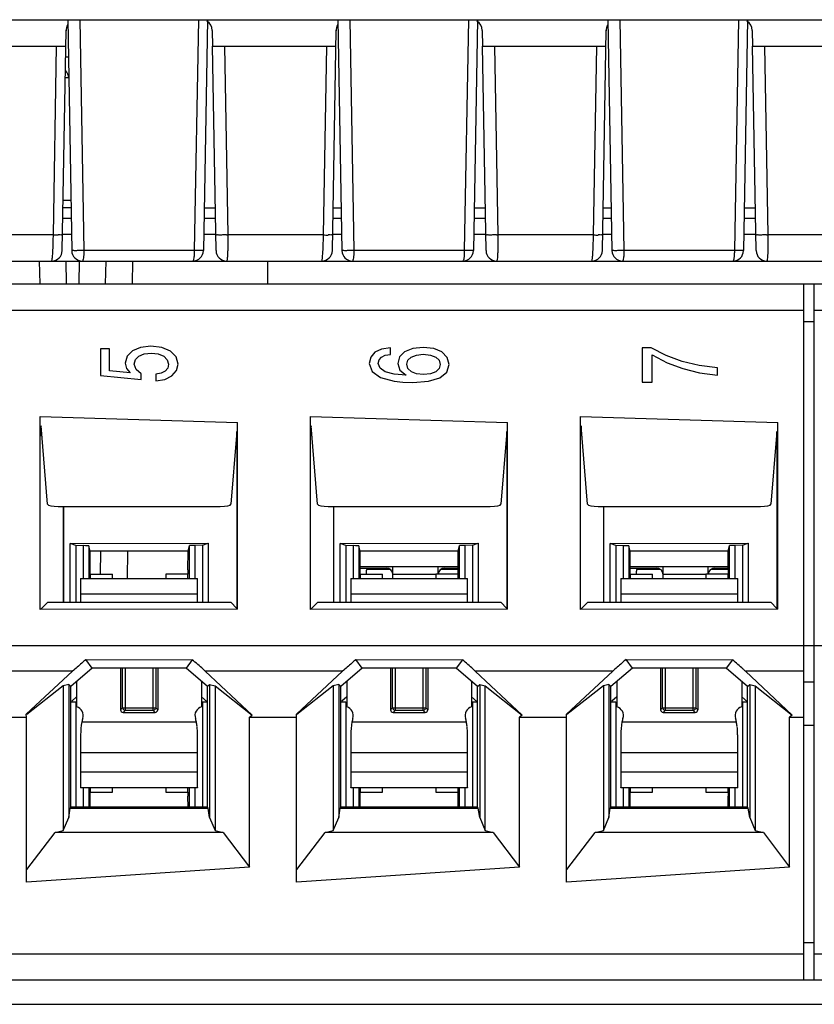
# Model space of a CAD drawing. Units: millimetres. Extents: x 0 to 420, y 0 to 297.
# Drawn here: x 89 to 101, y 91 to 106 of the extents above; entities that cross this region are included whole.
import ezdxf

# ---------------------------------------------------------------- set-up
doc = ezdxf.new("R2010")
doc.units = ezdxf.units.MM
doc.header["$LTSCALE"] = 23.1
doc.layers.get('0').update_dxf_attribs({"linetype": 'CONTINUOUS'})
doc.layers.add('ECAD_CN_PN-274615', color=7, linetype='CONTINUOUS')

msp = doc.modelspace()

# ---------------------------------------------------------------- linework, layer by layer
at = {"color": 7, "linetype": 'Continuous'}
for p, q in [((69.656, 106.149), (140.949, 106.149)), ((90.003, 106.149), (90.064, 102.674)), ((92.106, 106.149), (92.046, 102.674)), ((94.067, 106.149), (94.128, 102.674)), ((96.17, 106.149), (96.11, 102.674)), ((98.131, 106.149), (98.192, 102.674)), ((100.234, 106.149), (100.174, 102.674)), ((89.921, 102.674), (89.979, 105.992)), ((92.178, 105.987), (92.18, 105.749)), ((93.986, 102.674), (94.043, 105.992)), ((96.242, 105.987), (96.244, 105.749)), ((98.05, 102.674), (98.107, 105.992)), ((100.306, 105.987), (100.308, 105.749)), ((88.117, 105.749), (89.975, 105.749)), ((92.235, 102.674), (92.181, 105.749)), ((92.181, 105.749), (94.039, 105.749)), ((96.299, 102.674), (96.245, 105.749)), ((96.245, 105.749), (98.103, 105.749)), ((100.363, 102.674), (100.309, 105.749)), ((100.309, 105.749), (102.167, 105.749)), ((90.053, 103.317), (89.933, 103.317)), ((92.057, 103.317), (92.224, 103.317)), ((93.997, 103.317), (94.117, 103.317)), ((96.121, 103.317), (96.288, 103.317)), ((98.061, 103.317), (98.181, 103.317)), ((100.185, 103.317), (100.352, 103.317)), ((90.06, 102.917), (89.926, 102.917)), ((92.231, 102.917), (92.05, 102.917)), ((94.124, 102.917), (93.989, 102.917)), ((96.295, 102.917), (96.114, 102.917)), ((98.188, 102.917), (98.053, 102.917)), ((100.359, 102.917), (100.178, 102.917)), ((68.129, 102.517), (141.16, 102.517)), ((89.576, 102.513), (89.582, 102.173)), ((90.574, 102.173), (90.58, 102.517)), ((89.937, 98.823), (89.937, 97.383)), ((89.944, 97.383), (89.944, 98.823)), ((94.001, 98.823), (94.001, 97.383)), ((94.008, 97.383), (94.008, 98.823)), ((98.065, 98.823), (98.065, 97.383)), ((98.072, 97.383), (98.072, 98.823)), ((90.04, 98.264), (92.116, 98.269)), ((90.04, 97.383), (90.04, 98.264)), ((90.123, 98.234), (90.04, 98.264)), ((92.032, 98.239), (92.116, 98.269)), ((92.116, 98.269), (92.116, 97.383)), ((94.104, 98.264), (96.18, 98.269)), ((94.104, 97.383), (94.104, 98.264)), ((94.187, 98.234), (94.104, 98.264)), ((96.096, 98.239), (96.18, 98.269)), ((96.18, 98.269), (96.18, 97.383)), ((98.168, 98.264), (100.244, 98.269)), ((98.168, 97.383), (98.168, 98.264)), ((98.251, 98.234), (98.168, 98.264)), ((100.16, 98.239), (100.244, 98.269)), ((100.244, 98.269), (100.244, 97.383)), ((90.123, 98.234), (90.123, 97.383)), ((90.239, 98.233), (90.123, 98.234)), ((90.319, 98.231), (90.319, 97.741)), ((90.34, 98.148), (90.319, 98.231)), ((90.342, 97.868), (90.34, 98.148)), ((91.814, 98.148), (90.34, 98.148)), ((90.498, 97.802), (90.504, 98.151)), ((91.813, 97.868), (91.814, 98.148)), ((91.814, 98.148), (91.836, 98.235)), ((91.836, 97.741), (91.836, 98.235)), ((92.032, 98.239), (91.916, 98.237)), ((92.032, 98.239), (92.032, 97.383)), ((94.187, 98.234), (94.187, 97.383)), ((94.303, 98.233), (94.187, 98.234)), ((94.383, 98.231), (94.383, 97.741)), ((94.404, 98.148), (94.383, 98.231)), ((94.406, 97.868), (94.404, 98.148)), ((95.878, 98.148), (94.404, 98.148)), ((95.877, 97.868), (95.878, 98.148)), ((95.878, 98.148), (95.9, 98.235)), ((95.9, 97.741), (95.9, 98.235)), ((96.096, 98.239), (95.98, 98.237)), ((96.096, 98.239), (96.096, 97.383)), ((98.251, 98.234), (98.251, 97.383)), ((98.367, 98.233), (98.251, 98.234)), ((98.447, 98.231), (98.447, 97.741)), ((98.468, 98.148), (98.447, 98.231)), ((98.47, 97.868), (98.468, 98.148)), ((99.942, 98.148), (98.468, 98.148)), ((99.941, 97.868), (99.942, 98.148)), ((99.942, 98.148), (99.964, 98.235)), ((99.964, 97.741), (99.964, 98.235)), ((100.16, 98.239), (100.044, 98.237)), ((100.16, 98.239), (100.16, 97.383)), ((90.342, 97.805), (90.342, 97.741)), ((90.342, 97.805), (90.678, 97.805)), ((90.678, 97.741), (90.678, 97.805)), ((91.478, 97.805), (91.478, 97.741)), ((91.813, 97.805), (91.478, 97.805)), ((91.813, 97.741), (91.813, 97.805)), ((94.406, 97.805), (94.406, 97.741)), ((94.406, 97.805), (94.742, 97.805)), ((94.742, 97.741), (94.742, 97.805)), ((95.542, 97.805), (95.542, 97.741)), ((95.877, 97.805), (95.542, 97.805)), ((95.877, 97.741), (95.877, 97.805)), ((98.47, 97.805), (98.47, 97.741)), ((98.47, 97.805), (98.806, 97.805)), ((98.806, 97.741), (98.806, 97.805)), ((99.606, 97.805), (99.606, 97.741)), ((99.941, 97.805), (99.606, 97.805)), ((99.941, 97.741), (99.941, 97.805)), ((90.198, 97.737), (90.198, 97.383)), ((90.203, 97.741), (91.952, 97.741)), ((91.958, 97.383), (91.958, 97.737)), ((94.262, 97.737), (94.262, 97.383)), ((94.267, 97.741), (96.016, 97.741)), ((96.022, 97.383), (96.022, 97.737)), ((98.326, 97.737), (98.326, 97.383)), ((98.331, 97.741), (100.08, 97.741)), ((100.086, 97.383), (100.086, 97.737)), ((90.798, 96.391), (90.798, 95.763)), ((91.358, 96.391), (91.358, 95.763)), ((94.862, 96.391), (94.862, 95.763)), ((95.422, 96.391), (95.422, 95.763)), ((98.926, 96.391), (98.926, 95.763)), ((99.486, 96.391), (99.486, 95.763)), ((90.138, 96.19), (90.138, 95.808)), ((92.018, 96.192), (92.018, 95.808)), ((94.202, 96.19), (94.202, 95.808)), ((96.082, 96.192), (96.082, 95.808)), ((98.266, 96.19), (98.266, 95.808)), ((100.146, 96.192), (100.146, 95.808)), ((90.052, 95.885), (90.123, 95.885)), ((90.138, 95.959), (90.063, 95.894)), ((90.123, 95.885), (90.123, 94.298)), ((92.103, 95.885), (92.018, 95.959)), ((92.032, 95.885), (92.032, 94.298)), ((92.032, 95.885), (92.103, 95.885)), ((94.116, 95.885), (94.187, 95.885)), ((94.202, 95.959), (94.127, 95.894)), ((94.187, 95.885), (94.187, 94.298)), ((96.167, 95.885), (96.082, 95.959)), ((96.096, 95.885), (96.096, 94.298)), ((96.096, 95.885), (96.167, 95.885)), ((98.18, 95.885), (98.251, 95.885)), ((98.266, 95.959), (98.191, 95.894)), ((98.251, 95.885), (98.251, 94.298)), ((100.231, 95.885), (100.146, 95.959)), ((100.16, 95.885), (100.231, 95.885)), ((100.16, 95.885), (100.16, 94.298)), ((90.836, 95.725), (91.319, 95.725)), ((94.9, 95.725), (95.383, 95.725)), ((98.964, 95.725), (99.447, 95.725)), ((90.198, 95.385), (90.198, 94.593)), ((91.958, 94.593), (91.958, 95.385)), ((94.262, 95.385), (94.262, 94.593)), ((96.022, 94.593), (96.022, 95.385)), ((98.326, 95.385), (98.326, 94.593)), ((100.086, 94.593), (100.086, 95.385)), ((91.952, 94.589), (90.203, 94.589)), ((90.319, 94.589), (90.319, 94.298)), ((90.342, 94.589), (90.342, 94.525)), ((90.678, 94.525), (90.678, 94.589)), ((91.478, 94.589), (91.478, 94.525)), ((91.813, 94.525), (91.813, 94.589)), ((91.836, 94.298), (91.836, 94.589)), ((96.016, 94.589), (94.267, 94.589)), ((94.383, 94.589), (94.383, 94.298)), ((94.406, 94.589), (94.406, 94.525)), ((94.742, 94.525), (94.742, 94.589)), ((95.542, 94.589), (95.542, 94.525)), ((95.877, 94.525), (95.877, 94.589)), ((95.9, 94.298), (95.9, 94.589)), ((100.08, 94.589), (98.331, 94.589)), ((98.447, 94.589), (98.447, 94.298)), ((98.47, 94.589), (98.47, 94.525)), ((98.806, 94.525), (98.806, 94.589)), ((99.606, 94.589), (99.606, 94.525)), ((99.941, 94.525), (99.941, 94.589)), ((99.964, 94.298), (99.964, 94.589)), ((90.341, 94.298), (90.342, 94.462)), ((90.342, 94.525), (90.678, 94.525)), ((91.478, 94.525), (91.813, 94.525)), ((91.814, 94.298), (91.813, 94.462)), ((94.405, 94.298), (94.406, 94.462)), ((94.406, 94.525), (94.742, 94.525)), ((95.542, 94.525), (95.877, 94.525)), ((95.878, 94.298), (95.877, 94.462)), ((98.469, 94.298), (98.47, 94.462)), ((98.47, 94.525), (98.806, 94.525)), ((99.606, 94.525), (99.941, 94.525)), ((99.942, 94.298), (99.941, 94.462)), ((63.771, 91.331), (142.758, 91.331))]:
    msp.add_line(p, q, dxfattribs=at)
at = {"color": 9, "linetype": 'Continuous'}
for p, q in [((90.186, 106.149), (90.246, 102.674)), ((91.969, 106.149), (91.908, 102.674)), ((94.25, 106.149), (94.31, 102.674)), ((96.033, 106.149), (95.972, 102.674)), ((98.314, 106.149), (98.374, 102.674)), ((100.097, 106.149), (100.036, 102.674)), ((89.788, 102.91), (89.837, 105.749)), ((92.363, 105.749), (92.413, 102.91)), ((93.852, 102.91), (93.901, 105.749)), ((96.427, 105.749), (96.477, 102.91)), ((97.916, 102.91), (97.966, 105.749)), ((100.491, 105.749), (100.541, 102.91)), ((89.93, 103.16), (90.056, 103.16)), ((92.054, 103.16), (92.226, 103.16)), ((93.994, 103.16), (94.12, 103.16)), ((96.118, 103.16), (96.29, 103.16)), ((98.058, 103.16), (98.184, 103.16)), ((100.182, 103.16), (100.354, 103.16)), ((89.788, 102.91), (88.349, 102.91)), ((93.852, 102.91), (92.413, 102.91)), ((97.916, 102.91), (96.477, 102.91)), ((101.98, 102.91), (100.541, 102.91)), ((91.908, 102.674), (90.246, 102.674)), ((95.972, 102.674), (94.31, 102.674)), ((100.036, 102.674), (98.374, 102.674)), ((89.976, 102.52), (89.982, 102.173)), ((90.174, 102.173), (90.18, 102.518)), ((90.98, 102.517), (90.974, 102.173)), ((101.08, 101.773), (68.399, 101.773)), ((133.592, 101.773), (101.239, 101.773)), ((101.08, 101.609), (101.239, 101.609)), ((90.239, 97.737), (90.239, 98.233)), ((90.904, 98.148), (90.897, 97.741)), ((91.916, 98.237), (91.916, 97.737)), ((94.303, 97.737), (94.303, 98.233)), ((95.98, 98.237), (95.98, 97.737)), ((98.367, 97.737), (98.367, 98.233)), ((100.044, 98.237), (100.044, 97.737)), ((94.858, 97.874), (94.498, 97.874)), ((95.877, 97.874), (95.617, 97.874)), ((98.922, 97.874), (98.562, 97.874)), ((99.941, 97.874), (99.681, 97.874)), ((91.958, 97.502), (90.198, 97.502)), ((96.022, 97.502), (94.262, 97.502)), ((100.086, 97.502), (98.326, 97.502)), ((68.399, 96.731), (142.207, 96.731)), ((90.077, 96.344), (88.009, 96.344)), ((90.828, 95.794), (90.828, 96.391)), ((90.867, 96.391), (90.867, 95.755)), ((91.288, 95.755), (91.288, 96.391)), ((91.327, 96.391), (91.327, 95.794)), ((94.141, 96.344), (92.073, 96.344)), ((94.892, 95.794), (94.892, 96.391)), ((94.931, 96.391), (94.931, 95.755)), ((95.352, 95.755), (95.352, 96.391)), ((95.391, 96.391), (95.391, 95.794)), ((98.205, 96.344), (96.137, 96.344)), ((98.956, 95.794), (98.956, 96.391)), ((98.995, 96.391), (98.995, 95.755)), ((99.416, 95.755), (99.416, 96.391)), ((99.455, 96.391), (99.455, 95.794)), ((101.08, 96.344), (100.201, 96.344)), ((101.08, 96.186), (101.239, 96.186)), ((90.798, 95.763), (90.828, 95.794)), ((90.828, 95.794), (91.327, 95.794)), ((90.867, 95.755), (90.836, 95.725)), ((91.288, 95.755), (90.867, 95.755)), ((91.319, 95.725), (91.288, 95.755)), ((91.358, 95.763), (91.327, 95.794)), ((94.862, 95.763), (94.892, 95.794)), ((94.892, 95.794), (95.391, 95.794)), ((94.931, 95.755), (94.9, 95.725)), ((95.352, 95.755), (94.931, 95.755)), ((95.383, 95.725), (95.352, 95.755)), ((95.422, 95.763), (95.391, 95.794)), ((98.926, 95.763), (98.956, 95.794)), ((98.956, 95.794), (99.455, 95.794)), ((98.995, 95.755), (98.964, 95.725)), ((99.416, 95.755), (98.995, 95.755)), ((99.447, 95.725), (99.416, 95.755)), ((99.486, 95.763), (99.455, 95.794)), ((90.216, 95.581), (91.94, 95.581)), ((94.28, 95.581), (96.004, 95.581)), ((98.344, 95.581), (100.068, 95.581)), ((91.958, 95.117), (90.198, 95.117)), ((96.022, 95.117), (94.262, 95.117)), ((100.086, 95.117), (98.326, 95.117)), ((90.198, 94.828), (91.958, 94.828)), ((94.262, 94.828), (96.022, 94.828)), ((98.326, 94.828), (100.086, 94.828)), ((90.239, 94.298), (90.239, 94.593)), ((91.916, 94.593), (91.916, 94.298)), ((94.303, 94.298), (94.303, 94.593)), ((95.98, 94.593), (95.98, 94.298)), ((98.367, 94.298), (98.367, 94.593)), ((100.044, 94.593), (100.044, 94.298)), ((101.239, 92.257), (101.08, 92.257)), ((68.399, 92.093), (101.08, 92.093)), ((101.239, 92.093), (133.592, 92.093))]:
    msp.add_line(p, q, dxfattribs=at)
at = {"color": 6, "linetype": 'Continuous'}
for p, q in [((68.559, 102.173), (142.047, 102.173)), ((101.08, 91.693), (101.08, 102.173)), ((101.239, 91.693), (101.239, 102.173)), ((91.097, 101.218), (90.977, 101.166)), ((91.254, 101.236), (91.097, 101.218)), ((91.421, 101.217), (91.254, 101.236)), ((91.551, 101.161), (91.421, 101.217)), ((94.862, 101.212), (94.727, 101.191)), ((94.862, 101.112), (94.862, 101.212)), ((95.353, 101.218), (95.195, 101.2)), ((95.512, 101.2), (95.353, 101.218)), ((98.647, 101.211), (98.647, 100.694)), ((98.785, 101.211), (98.647, 101.211)), ((99.009, 101.095), (98.785, 101.211)), ((90.496, 101.195), (90.496, 100.794)), ((90.633, 101.195), (90.496, 101.195)), ((90.633, 100.865), (90.633, 101.195)), ((90.898, 101.086), (90.87, 100.98)), ((90.977, 101.166), (90.898, 101.086)), ((91.022, 101.033), (91.074, 101.086)), ((91.074, 101.086), (91.155, 101.119)), ((91.155, 101.119), (91.262, 101.131)), ((91.262, 101.131), (91.367, 101.118)), ((91.367, 101.118), (91.449, 101.084)), ((91.449, 101.084), (91.501, 101.031)), ((91.633, 101.077), (91.551, 101.161)), ((91.663, 100.967), (91.633, 101.077)), ((94.564, 101.071), (94.542, 100.975)), ((94.627, 101.143), (94.564, 101.071)), ((94.727, 101.191), (94.627, 101.143)), ((94.69, 101.03), (94.726, 101.072)), ((94.726, 101.072), (94.782, 101.099)), ((94.782, 101.099), (94.862, 101.112)), ((94.998, 101.074), (94.969, 100.977)), ((95.074, 101.151), (94.998, 101.074)), ((95.195, 101.2), (95.074, 101.151)), ((95.124, 101.025), (95.173, 101.072)), ((95.173, 101.072), (95.251, 101.102)), ((95.251, 101.102), (95.355, 101.113)), ((95.355, 101.113), (95.462, 101.101)), ((95.462, 101.101), (95.542, 101.071)), ((95.635, 101.148), (95.512, 101.2)), ((95.542, 101.071), (95.593, 101.023)), ((95.714, 101.066), (95.635, 101.148)), ((95.742, 100.962), (95.714, 101.066)), ((98.799, 100.694), (98.799, 101.107)), ((98.799, 101.107), (99.022, 100.987)), ((99.248, 101.007), (99.009, 101.095)), ((90.87, 100.98), (90.89, 100.899)), ((91.004, 100.964), (91.022, 101.033)), ((91.032, 100.884), (91.004, 100.964)), ((91.501, 101.031), (91.519, 100.963)), ((91.519, 100.963), (91.508, 100.905)), ((91.638, 100.869), (91.663, 100.967)), ((94.542, 100.975), (94.585, 100.855)), ((94.677, 100.976), (94.69, 101.03)), ((94.704, 100.902), (94.677, 100.976)), ((94.969, 100.977), (95.003, 100.874)), ((95.106, 100.965), (95.124, 101.025)), ((95.124, 100.898), (95.106, 100.965)), ((95.593, 101.023), (95.61, 100.962)), ((95.61, 100.962), (95.593, 100.897)), ((95.707, 100.845), (95.742, 100.962)), ((99.022, 100.987), (99.259, 100.897)), ((99.506, 100.944), (99.248, 101.007)), ((99.78, 100.908), (99.506, 100.944)), ((90.496, 100.794), (91.11, 100.734)), ((90.945, 100.835), (90.633, 100.865)), ((90.89, 100.899), (90.945, 100.835)), ((91.11, 100.821), (91.032, 100.884)), ((91.11, 100.734), (91.11, 100.821)), ((91.409, 100.828), (91.327, 100.812)), ((91.327, 100.812), (91.327, 100.712)), ((91.469, 100.861), (91.409, 100.828)), ((91.466, 100.736), (91.571, 100.79)), ((91.508, 100.905), (91.469, 100.861)), ((91.571, 100.79), (91.638, 100.869)), ((94.585, 100.855), (94.711, 100.766)), ((94.782, 100.849), (94.704, 100.902)), ((94.711, 100.766), (94.914, 100.709)), ((94.914, 100.815), (94.782, 100.849)), ((95.098, 100.798), (94.914, 100.815)), ((95.003, 100.874), (95.098, 100.798)), ((95.175, 100.848), (95.124, 100.898)), ((95.253, 100.818), (95.175, 100.848)), ((95.356, 100.807), (95.253, 100.818)), ((95.462, 100.818), (95.356, 100.807)), ((95.432, 100.707), (95.602, 100.76)), ((95.542, 100.848), (95.462, 100.818)), ((95.593, 100.897), (95.542, 100.848)), ((95.602, 100.76), (95.707, 100.845)), ((99.259, 100.897), (99.511, 100.833)), ((99.511, 100.833), (99.78, 100.797)), ((99.78, 100.797), (99.78, 100.908)), ((91.327, 100.712), (91.466, 100.736)), ((94.914, 100.709), (95.046, 100.694)), ((95.046, 100.694), (95.195, 100.69)), ((95.195, 100.69), (95.432, 100.707)), ((98.647, 100.694), (98.799, 100.694)), ((89.591, 97.272), (89.591, 100.177)), ((89.591, 100.177), (92.56, 100.088)), ((93.655, 97.272), (93.655, 100.177)), ((93.655, 100.177), (96.624, 100.088)), ((97.719, 97.272), (97.719, 100.177)), ((97.719, 100.177), (100.688, 100.088)), ((89.699, 98.857), (89.602, 100.039)), ((89.602, 100.039), (89.602, 100.039)), ((92.56, 97.279), (92.56, 100.088)), ((93.763, 98.857), (93.666, 100.039)), ((93.666, 100.039), (93.666, 100.039)), ((96.624, 97.279), (96.624, 100.088)), ((97.73, 100.039), (97.73, 100.039)), ((97.827, 98.857), (97.73, 100.039)), ((100.688, 97.279), (100.688, 100.088)), ((92.543, 99.89), (92.459, 98.857)), ((92.548, 99.889), (92.548, 97.29)), ((96.607, 99.89), (96.523, 98.857)), ((96.612, 99.889), (96.612, 97.29)), ((100.671, 99.89), (100.587, 98.857)), ((100.676, 99.889), (100.676, 97.29)), ((89.859, 98.823), (92.299, 98.823)), ((93.923, 98.823), (96.363, 98.823)), ((97.987, 98.823), (100.427, 98.823)), ((89.599, 97.28), (89.702, 97.383)), ((89.702, 97.383), (92.456, 97.383)), ((92.548, 97.29), (92.456, 97.383)), ((93.663, 97.28), (93.766, 97.383)), ((93.766, 97.383), (96.52, 97.383)), ((96.612, 97.29), (96.52, 97.383)), ((97.727, 97.28), (97.83, 97.383)), ((97.83, 97.383), (100.584, 97.383)), ((100.676, 97.29), (100.584, 97.383)), ((92.56, 97.279), (89.591, 97.272)), ((96.624, 97.279), (93.655, 97.272)), ((100.688, 97.279), (97.719, 97.272)), ((90.373, 96.391), (90.277, 96.52)), ((90.277, 96.52), (91.878, 96.516)), ((91.878, 96.516), (91.784, 96.391)), ((94.437, 96.391), (94.341, 96.52)), ((94.341, 96.52), (95.942, 96.516)), ((95.942, 96.516), (95.848, 96.391)), ((98.405, 96.52), (100.006, 96.516)), ((98.501, 96.391), (98.405, 96.52)), ((100.006, 96.516), (99.912, 96.391)), ((89.38, 95.695), (90.077, 96.344)), ((90.373, 96.391), (90.051, 96.116)), ((91.784, 96.391), (90.373, 96.391)), ((92.107, 96.116), (91.784, 96.391)), ((92.778, 95.683), (92.073, 96.344)), ((93.444, 95.695), (94.141, 96.344)), ((94.437, 96.391), (94.115, 96.116)), ((95.848, 96.391), (94.437, 96.391)), ((96.171, 96.116), (95.848, 96.391)), ((96.842, 95.683), (96.137, 96.344)), ((97.508, 95.695), (98.205, 96.344)), ((98.501, 96.391), (98.179, 96.116)), ((99.912, 96.391), (98.501, 96.391)), ((100.235, 96.116), (99.912, 96.391)), ((100.201, 96.344), (100.906, 95.683)), ((89.936, 96.124), (89.389, 95.691)), ((90.019, 96.143), (89.936, 96.124)), ((89.936, 96.124), (89.936, 93.949)), ((90.019, 96.143), (90.019, 94.141)), ((90.051, 96.116), (90.019, 96.143)), ((90.051, 94.298), (90.051, 96.116)), ((92.107, 96.116), (92.139, 96.143)), ((92.107, 94.298), (92.107, 96.116)), ((92.139, 96.143), (92.139, 94.141)), ((92.139, 96.143), (92.221, 96.124)), ((92.221, 96.124), (92.221, 93.949)), ((92.221, 96.124), (92.778, 95.683)), ((94, 96.124), (93.453, 95.691)), ((94.083, 96.143), (94, 96.124)), ((94, 96.124), (94, 93.949)), ((94.083, 96.143), (94.083, 94.141)), ((94.115, 96.116), (94.083, 96.143)), ((94.115, 94.298), (94.115, 96.116)), ((96.171, 96.116), (96.203, 96.143)), ((96.171, 94.298), (96.171, 96.116)), ((96.203, 96.143), (96.203, 94.141)), ((96.203, 96.143), (96.285, 96.124)), ((96.285, 93.949), (96.285, 96.124)), ((96.285, 96.124), (96.842, 95.683)), ((98.064, 96.124), (97.517, 95.691)), ((98.147, 96.143), (98.064, 96.124)), ((98.064, 96.124), (98.064, 93.949)), ((98.147, 96.143), (98.147, 94.141)), ((98.179, 96.116), (98.147, 96.143)), ((98.179, 94.298), (98.179, 96.116)), ((100.235, 96.116), (100.267, 96.143)), ((100.235, 94.298), (100.235, 96.116)), ((100.267, 96.143), (100.267, 94.141)), ((100.267, 96.143), (100.349, 96.124)), ((100.349, 96.124), (100.349, 93.949)), ((100.349, 96.124), (100.906, 95.683)), ((88.675, 95.653), (89.382, 95.653)), ((89.382, 95.653), (89.38, 95.695)), ((89.382, 93.17), (89.382, 95.653)), ((92.739, 95.653), (92.778, 95.683)), ((92.739, 93.397), (92.739, 95.653)), ((92.739, 95.653), (93.446, 95.653)), ((93.446, 95.653), (93.444, 95.695)), ((93.446, 93.17), (93.446, 95.653)), ((96.842, 95.683), (96.803, 95.653)), ((96.803, 95.653), (97.51, 95.653)), ((96.803, 93.397), (96.803, 95.653)), ((97.51, 95.653), (97.508, 95.695)), ((97.51, 93.17), (97.51, 95.653)), ((100.906, 95.683), (100.867, 95.653)), ((100.867, 95.653), (101.08, 95.653)), ((100.867, 93.397), (100.867, 95.653)), ((101.239, 95.526), (101.08, 95.526)), ((90.019, 94.141), (90.041, 94.285)), ((90.051, 94.298), (90.041, 94.285)), ((90.041, 94.285), (92.117, 94.285)), ((92.107, 94.298), (90.051, 94.298)), ((92.117, 94.285), (92.107, 94.298)), ((92.139, 94.141), (92.117, 94.285)), ((94.083, 94.141), (94.105, 94.285)), ((94.115, 94.298), (94.105, 94.285)), ((94.105, 94.285), (96.181, 94.285)), ((96.171, 94.298), (94.115, 94.298)), ((96.181, 94.285), (96.171, 94.298)), ((96.203, 94.141), (96.181, 94.285)), ((98.147, 94.141), (98.169, 94.285)), ((98.179, 94.298), (98.169, 94.285)), ((98.169, 94.285), (100.245, 94.285)), ((100.235, 94.298), (98.179, 94.298)), ((100.245, 94.285), (100.235, 94.298)), ((100.267, 94.141), (100.245, 94.285)), ((89.936, 93.949), (90.019, 94.141)), ((92.139, 94.141), (92.221, 93.949)), ((94, 93.949), (94.083, 94.141)), ((96.203, 94.141), (96.285, 93.949)), ((98.064, 93.949), (98.147, 94.141)), ((100.267, 94.141), (100.349, 93.949)), ((89.814, 93.919), (89.936, 93.949)), ((92.221, 93.949), (92.344, 93.919)), ((93.878, 93.919), (94, 93.949)), ((96.285, 93.949), (96.408, 93.919)), ((97.942, 93.919), (98.064, 93.949)), ((100.349, 93.949), (100.472, 93.919)), ((89.389, 93.358), (89.814, 93.919)), ((92.344, 93.919), (89.814, 93.919)), ((92.344, 93.919), (92.739, 93.397)), ((93.453, 93.358), (93.878, 93.919)), ((96.408, 93.919), (93.878, 93.919)), ((96.408, 93.919), (96.803, 93.397)), ((97.517, 93.358), (97.942, 93.919)), ((100.472, 93.919), (97.942, 93.919)), ((100.472, 93.919), (100.867, 93.397)), ((92.739, 93.397), (89.382, 93.17)), ((96.803, 93.397), (93.446, 93.17)), ((100.867, 93.397), (97.51, 93.17)), ((142.047, 91.693), (68.559, 91.693))]:
    msp.add_line(p, q, dxfattribs=at)
at = {"color": 7, "linetype": 'Continuous'}
for centre, radius, start, end in [((92.017, 105.989), 0.16, 359.4021, 60.2455), ((96.081, 105.989), 0.16, 359.4021, 60.2455), ((100.145, 105.989), 0.16, 359.4021, 60.2455), ((90.139, 105.989), 0.16, 149.4166, 182.6584), ((94.203, 105.989), 0.16, 149.4166, 182.6584), ((98.267, 105.989), 0.16, 149.4166, 182.6584), ((89.859, 105.269), 0.16, 1, 44.7172), ((89.761, 102.677), 0.16, 270, 359), ((90.224, 102.677), 0.16, 181, 270), ((91.886, 102.677), 0.16, 270, 359), ((92.395, 102.677), 0.16, 181, 270), ((93.826, 102.677), 0.16, 270, 359), ((94.288, 102.677), 0.16, 181, 270), ((95.95, 102.677), 0.16, 270, 359), ((96.459, 102.677), 0.16, 181, 270), ((97.89, 102.677), 0.16, 270, 359), ((98.352, 102.677), 0.16, 181, 270), ((100.014, 102.677), 0.16, 270, 359), ((100.523, 102.677), 0.16, 181, 270), ((76.705, 97.807), 13.637, 359.991, 0.2567), ((105.663, 97.806), 13.851, 179.7455, 180.0071), ((80.769, 97.807), 13.637, 359.991, 0.2567), ((109.727, 97.806), 13.851, 179.7455, 180.0071), ((84.833, 97.807), 13.637, 359.991, 0.2567), ((113.791, 97.806), 13.851, 179.7455, 180.0071), ((90.102, 95.677), 0.136, 341.5235, 74.6505), ((92.054, 95.677), 0.136, 105.3495, 198.4765), ((94.166, 95.677), 0.136, 341.5235, 74.6505), ((96.118, 95.677), 0.136, 105.3495, 198.4765), ((98.23, 95.677), 0.136, 341.5235, 74.6505), ((100.182, 95.677), 0.136, 105.3495, 198.4765), ((91.295, 95.384), 1.097, 169.6631, 179.9223), ((90.838, 95.431), 0.64, 161.5235, 166.452), ((91.318, 95.431), 0.64, 13.548, 18.4765), ((90.859, 95.384), 1.098, 6.8237, 10.3019), ((95.359, 95.384), 1.097, 169.6631, 179.9223), ((94.902, 95.431), 0.64, 161.5235, 166.452), ((95.382, 95.431), 0.64, 13.548, 18.4765), ((94.923, 95.384), 1.098, 6.8237, 10.3019), ((99.423, 95.384), 1.097, 169.6631, 179.9223), ((98.966, 95.431), 0.64, 161.5235, 166.452), ((99.446, 95.431), 0.64, 13.548, 18.4765), ((98.987, 95.384), 1.098, 6.8237, 10.3019), ((90.875, 95.384), 1.082, 0.0484, 6.9192), ((94.939, 95.384), 1.082, 0.0484, 6.9192), ((99.003, 95.384), 1.082, 0.0484, 6.9192), ((79.616, 94.516), 10.726, 359.7072, 0.0451), ((102.546, 94.516), 10.734, 179.9549, 180.2925), ((83.68, 94.516), 10.726, 359.7072, 0.0451), ((106.61, 94.516), 10.734, 179.9549, 180.2925), ((87.744, 94.516), 10.726, 359.7072, 0.0451), ((110.674, 94.516), 10.734, 179.9549, 180.2925)]:
    msp.add_arc(centre, radius, start, end, dxfattribs=at)
at = {"color": 9, "linetype": 'Continuous'}
for centre, radius, start, end in [((83.508, 102.975), 6.28, 358.0316, 359.1976), ((83.361, 102.979), 6.427, 359.1803, 359.3843), ((89.916, 111.109), 8.2, 269.1046, 269.6062), ((92.253, 110.802), 7.894, 270.9992, 271.1608), ((87.572, 102.975), 6.28, 358.0316, 359.1976), ((87.425, 102.979), 6.427, 359.1803, 359.3843), ((93.98, 111.121), 8.213, 269.1049, 269.604), ((96.317, 110.802), 7.894, 270.9992, 271.1608), ((91.636, 102.975), 6.28, 358.0316, 359.1976), ((91.489, 102.979), 6.427, 359.1803, 359.3843), ((98.044, 111.121), 8.213, 269.1049, 269.604), ((100.381, 110.802), 7.894, 270.9992, 271.1608)]:
    msp.add_arc(centre, radius, start, end, dxfattribs=at)
at = {"color": 6, "linetype": 'Continuous'}
for centre in [(84.055, 99.891), (88.119, 99.891), (92.183, 99.891)]:
    msp.add_arc(centre, 8.493, 359.9923, 0.3982, dxfattribs=at)
for centre, start_param, end_param in [((89.859, 98.857), -3.124139, -1.570796), ((92.299, 98.857), -1.570796, -0.017453), ((93.923, 98.857), -3.124139, -1.570796), ((96.363, 98.857), -1.570796, -0.017453), ((97.987, 98.857), -3.124139, -1.570796), ((100.427, 98.857), -1.570796, -0.017453)]:
    msp.add_ellipse(centre, major_axis=(0.16, 0), ratio=0.212557, start_param=start_param, end_param=end_param, dxfattribs=at)
at = {"color": 7, "linetype": 'Continuous'}
for centre, major_axis, ratio, start_param, end_param in [((90.159, 98.231), (0.16, 0), 0.017455, 0.004317, 1.047142), ((91.996, 98.235), (0.16, 0), 0.017455, 2.094352, 3.137186), ((94.223, 98.231), (0.16, 0), 0.017455, 0.004317, 1.047142), ((96.06, 98.235), (0.16, 0), 0.017455, 2.094352, 3.137186), ((100.124, 98.235), (0.16, 0), 0.017455, 2.094352, 3.137186), ((90.839, 95.766), (0.0302, 0.0302), 0.935113, -3.893472, -2.389713), ((91.316, 95.766), (0.0302, -0.0302), 0.935113, -0.751879, 0.751879), ((94.903, 95.766), (0.0302, 0.0302), 0.935113, -3.893472, -2.389713), ((95.38, 95.766), (0.0302, -0.0302), 0.935113, -0.751879, 0.751879), ((98.967, 95.766), (0.0302, 0.0302), 0.935113, -3.893472, -2.389713), ((99.444, 95.766), (0.0302, -0.0302), 0.935113, -0.751879, 0.751879)]:
    msp.add_ellipse(centre, major_axis=major_axis, ratio=ratio, start_param=start_param, end_param=end_param, dxfattribs=at)
at = {"color": 9, "linetype": 'Continuous'}
for points, knots in [([(90.013, 105.586), (90.013, 105.587), (90.008, 105.586), (90.003, 105.587), (89.99, 105.587), (89.981, 105.587), (89.976, 105.587)], [0, 0, 0, 0, 0.067414, 0.260748, 0.574042, 1, 1, 1, 1]), ([(90.019, 105.272), (90.019, 105.272), (90.017, 105.272), (90.015, 105.272), (90.011, 105.272), (90.002, 105.273), (89.988, 105.273), (89.975, 105.273), (89.968, 105.273)], [0, 0, 0, 0, 0.017803, 0.067563, 0.149196, 0.262096, 0.577661, 1, 1, 1, 1]), ([(90.051, 103.426), (90.051, 103.426), (90.047, 103.426), (90.042, 103.427), (90.031, 103.427), (90.018, 103.427), (90.001, 103.427), (89.973, 103.427), (89.951, 103.427), (89.936, 103.427)], [0, 0, 0, 0, 0.018717, 0.072296, 0.159285, 0.277954, 0.425478, 0.5978, 1, 1, 1, 1]), ([(89.926, 102.91), (89.926, 102.908), (89.917, 102.911), (89.907, 102.908), (89.885, 102.909), (89.869, 102.909), (89.86, 102.909)], [0, 0, 0, 0, 0.065223, 0.257044, 0.571976, 1, 1, 1, 1]), ([(92.391, 102.909), (92.37, 102.909), (92.341, 102.909), (92.303, 102.908), (92.278, 102.908), (92.259, 102.909), (92.243, 102.908), (92.237, 102.91), (92.231, 102.909), (92.231, 102.91)], [0, 0, 0, 0, 0.377536, 0.557653, 0.71513, 0.839414, 0.928334, 0.981834, 1, 1, 1, 1]), ([(92.413, 102.91), (92.413, 102.859), (92.413, 102.786), (92.411, 102.694), (92.41, 102.635), (92.407, 102.587), (92.404, 102.549), (92.4, 102.531), (92.398, 102.517), (92.395, 102.517)], [0, 0, 0, 0, 0.382952, 0.555262, 0.705841, 0.829248, 0.921198, 0.978308, 1, 1, 1, 1]), ([(93.99, 102.91), (93.99, 102.908), (93.981, 102.911), (93.971, 102.908), (93.949, 102.909), (93.933, 102.909), (93.923, 102.909)], [0, 0, 0, 0, 0.065234, 0.257087, 0.572063, 1, 1, 1, 1]), ([(96.455, 102.909), (96.435, 102.909), (96.405, 102.909), (96.367, 102.908), (96.342, 102.908), (96.323, 102.909), (96.307, 102.908), (96.301, 102.91), (96.295, 102.909), (96.295, 102.91)], [0, 0, 0, 0, 0.377536, 0.557653, 0.71513, 0.839414, 0.928334, 0.981834, 1, 1, 1, 1]), ([(96.477, 102.91), (96.478, 102.859), (96.477, 102.786), (96.476, 102.694), (96.474, 102.635), (96.471, 102.587), (96.468, 102.549), (96.464, 102.531), (96.462, 102.517), (96.459, 102.517)], [0, 0, 0, 0, 0.382952, 0.555262, 0.705841, 0.829248, 0.921198, 0.978308, 1, 1, 1, 1]), ([(98.054, 102.91), (98.054, 102.908), (98.045, 102.911), (98.035, 102.908), (98.013, 102.909), (97.997, 102.909), (97.988, 102.909)], [0, 0, 0, 0, 0.065234, 0.257087, 0.572063, 1, 1, 1, 1]), ([(100.519, 102.909), (100.499, 102.909), (100.469, 102.909), (100.431, 102.908), (100.406, 102.908), (100.387, 102.909), (100.371, 102.908), (100.365, 102.91), (100.359, 102.909), (100.359, 102.91)], [0, 0, 0, 0, 0.377536, 0.557653, 0.71513, 0.839414, 0.928334, 0.981834, 1, 1, 1, 1]), ([(100.541, 102.91), (100.542, 102.859), (100.541, 102.786), (100.54, 102.694), (100.538, 102.635), (100.535, 102.587), (100.532, 102.549), (100.528, 102.531), (100.526, 102.517), (100.523, 102.517)], [0, 0, 0, 0, 0.382952, 0.555262, 0.705841, 0.829248, 0.921198, 0.978308, 1, 1, 1, 1]), ([(89.761, 102.517), (89.763, 102.517), (89.766, 102.524), (89.769, 102.535), (89.772, 102.557), (89.776, 102.599), (89.781, 102.667), (89.783, 102.726), (89.784, 102.759)], [0, 0, 0, 0, 0.021649, 0.074904, 0.160624, 0.27752, 0.59434, 1, 1, 1, 1]), ([(93.826, 102.517), (93.827, 102.517), (93.83, 102.524), (93.833, 102.535), (93.836, 102.557), (93.84, 102.599), (93.845, 102.667), (93.847, 102.726), (93.849, 102.759)], [0, 0, 0, 0, 0.021649, 0.074904, 0.160624, 0.27752, 0.59434, 1, 1, 1, 1]), ([(97.89, 102.517), (97.891, 102.517), (97.894, 102.524), (97.897, 102.535), (97.9, 102.557), (97.904, 102.599), (97.909, 102.667), (97.911, 102.726), (97.913, 102.759)], [0, 0, 0, 0, 0.021649, 0.074904, 0.160624, 0.27752, 0.59434, 1, 1, 1, 1]), ([(90.246, 102.674), (90.224, 102.673), (90.191, 102.673), (90.148, 102.673), (90.121, 102.672), (90.098, 102.673), (90.082, 102.673), (90.073, 102.673), (90.068, 102.673), (90.066, 102.674), (90.064, 102.674), (90.064, 102.674)], [0, 0, 0, 0, 0.371128, 0.543968, 0.697507, 0.824871, 0.92044, 0.954713, 0.979504, 0.994616, 1, 1, 1, 1]), ([(90.246, 102.674), (90.246, 102.654), (90.245, 102.617), (90.241, 102.568), (90.235, 102.536), (90.23, 102.521), (90.226, 102.517), (90.224, 102.517)], [0, 0, 0, 0, 0.374281, 0.691534, 0.906682, 0.967513, 1, 1, 1, 1]), ([(91.908, 102.674), (91.908, 102.654), (91.907, 102.617), (91.903, 102.568), (91.897, 102.536), (91.892, 102.521), (91.887, 102.517), (91.886, 102.517)], [0, 0, 0, 0, 0.374281, 0.691534, 0.906682, 0.967513, 1, 1, 1, 1]), ([(92.046, 102.674), (92.046, 102.673), (92.04, 102.674), (92.035, 102.673), (92.021, 102.673), (92.005, 102.673), (91.985, 102.673), (91.952, 102.673), (91.926, 102.674), (91.908, 102.674)], [0, 0, 0, 0, 0.018965, 0.074042, 0.163664, 0.285271, 0.434835, 0.608061, 1, 1, 1, 1]), ([(94.31, 102.674), (94.288, 102.673), (94.255, 102.673), (94.212, 102.673), (94.185, 102.672), (94.162, 102.673), (94.146, 102.673), (94.137, 102.673), (94.132, 102.673), (94.13, 102.674), (94.128, 102.674), (94.128, 102.674)], [0, 0, 0, 0, 0.371128, 0.543968, 0.697507, 0.824871, 0.92044, 0.954713, 0.979504, 0.994616, 1, 1, 1, 1]), ([(94.31, 102.674), (94.31, 102.654), (94.309, 102.617), (94.305, 102.568), (94.299, 102.536), (94.294, 102.521), (94.29, 102.517), (94.288, 102.517)], [0, 0, 0, 0, 0.374281, 0.691534, 0.906682, 0.967513, 1, 1, 1, 1]), ([(95.972, 102.674), (95.972, 102.654), (95.971, 102.617), (95.967, 102.568), (95.961, 102.536), (95.956, 102.521), (95.952, 102.517), (95.95, 102.517)], [0, 0, 0, 0, 0.374281, 0.691534, 0.906682, 0.967513, 1, 1, 1, 1]), ([(96.11, 102.674), (96.11, 102.673), (96.104, 102.674), (96.099, 102.673), (96.085, 102.673), (96.069, 102.673), (96.049, 102.673), (96.016, 102.673), (95.99, 102.674), (95.972, 102.674)], [0, 0, 0, 0, 0.018965, 0.074042, 0.163664, 0.285271, 0.434835, 0.608061, 1, 1, 1, 1]), ([(98.374, 102.674), (98.352, 102.673), (98.319, 102.673), (98.276, 102.673), (98.249, 102.672), (98.226, 102.673), (98.21, 102.673), (98.201, 102.673), (98.196, 102.673), (98.194, 102.674), (98.192, 102.674), (98.192, 102.674)], [0, 0, 0, 0, 0.371128, 0.543968, 0.697507, 0.824871, 0.92044, 0.954713, 0.979504, 0.994616, 1, 1, 1, 1]), ([(98.374, 102.674), (98.374, 102.654), (98.373, 102.617), (98.369, 102.568), (98.363, 102.536), (98.358, 102.521), (98.354, 102.517), (98.352, 102.517)], [0, 0, 0, 0, 0.374281, 0.691534, 0.906682, 0.967513, 1, 1, 1, 1]), ([(100.036, 102.674), (100.036, 102.654), (100.035, 102.617), (100.031, 102.568), (100.025, 102.536), (100.02, 102.521), (100.016, 102.517), (100.014, 102.517)], [0, 0, 0, 0, 0.374281, 0.691534, 0.906682, 0.967513, 1, 1, 1, 1]), ([(100.174, 102.674), (100.174, 102.673), (100.168, 102.674), (100.163, 102.673), (100.15, 102.673), (100.133, 102.673), (100.113, 102.673), (100.08, 102.673), (100.054, 102.674), (100.036, 102.674)], [0, 0, 0, 0, 0.018965, 0.074042, 0.163664, 0.285271, 0.434835, 0.608061, 1, 1, 1, 1]), ([(90.867, 95.755), (90.857, 95.756), (90.838, 95.765), (90.829, 95.784), (90.828, 95.794)], [0, 0, 0, 0, 0.500006, 1, 1, 1, 1]), ([(91.327, 95.794), (91.326, 95.784), (91.317, 95.765), (91.298, 95.756), (91.288, 95.755)], [0, 0, 0, 0, 0.500006, 1, 1, 1, 1]), ([(94.931, 95.755), (94.921, 95.756), (94.902, 95.765), (94.893, 95.784), (94.892, 95.794)], [0, 0, 0, 0, 0.500006, 1, 1, 1, 1]), ([(95.391, 95.794), (95.39, 95.784), (95.381, 95.765), (95.362, 95.756), (95.352, 95.755)], [0, 0, 0, 0, 0.500006, 1, 1, 1, 1]), ([(98.995, 95.755), (98.985, 95.756), (98.966, 95.765), (98.957, 95.784), (98.956, 95.794)], [0, 0, 0, 0, 0.500006, 1, 1, 1, 1]), ([(99.455, 95.794), (99.454, 95.784), (99.445, 95.765), (99.426, 95.756), (99.416, 95.755)], [0, 0, 0, 0, 0.500006, 1, 1, 1, 1])]:
    msp.add_open_spline(points, degree=3, knots=knots, dxfattribs=at)
at = {"color": 6, "linetype": 'Continuous'}
for points, knots in [([(89.602, 100.039), (89.601, 100.039), (89.602, 100.033), (89.6, 100.025), (89.6, 100.01), (89.6, 99.99), (89.599, 99.966), (89.599, 99.929), (89.599, 99.9), (89.599, 99.879)], [0, 0, 0, 0, 0.022483, 0.081234, 0.17436, 0.29873, 0.449513, 0.621585, 1, 1, 1, 1]), ([(93.666, 100.039), (93.665, 100.039), (93.666, 100.033), (93.664, 100.025), (93.664, 100.01), (93.664, 99.99), (93.663, 99.966), (93.663, 99.929), (93.663, 99.9), (93.663, 99.879)], [0, 0, 0, 0, 0.022483, 0.081234, 0.17436, 0.29873, 0.449513, 0.621585, 1, 1, 1, 1]), ([(97.73, 100.039), (97.729, 100.039), (97.73, 100.033), (97.728, 100.025), (97.728, 100.01), (97.728, 99.99), (97.727, 99.966), (97.727, 99.929), (97.727, 99.9), (97.727, 99.879)], [0, 0, 0, 0, 0.022483, 0.081234, 0.17436, 0.29873, 0.449513, 0.621585, 1, 1, 1, 1]), ([(90.277, 96.52), (90.256, 96.502), (90.19, 96.444), (90.122, 96.386), (90.077, 96.344)], [0, 0, 0, 0, 0.30649, 1, 1, 1, 1]), ([(92.073, 96.344), (92.062, 96.355), (91.998, 96.413), (91.932, 96.469), (91.878, 96.516)], [0, 0, 0, 0, 0.17144, 1, 1, 1, 1]), ([(94.341, 96.52), (94.32, 96.502), (94.254, 96.444), (94.186, 96.386), (94.141, 96.344)], [0, 0, 0, 0, 0.30649, 1, 1, 1, 1]), ([(96.137, 96.344), (96.126, 96.355), (96.062, 96.413), (95.996, 96.469), (95.942, 96.516)], [0, 0, 0, 0, 0.17144, 1, 1, 1, 1]), ([(98.405, 96.52), (98.384, 96.502), (98.318, 96.444), (98.25, 96.386), (98.205, 96.344)], [0, 0, 0, 0, 0.30649, 1, 1, 1, 1]), ([(100.201, 96.344), (100.19, 96.355), (100.126, 96.413), (100.06, 96.469), (100.006, 96.516)], [0, 0, 0, 0, 0.17144, 1, 1, 1, 1])]:
    msp.add_open_spline(points, degree=3, knots=knots, dxfattribs=at)
at = {"color": 7, "linetype": 'Continuous'}
for points, knots in [([(98.447, 98.231), (98.447, 98.232), (98.445, 98.231), (98.441, 98.232), (98.434, 98.232), (98.421, 98.233), (98.398, 98.233), (98.378, 98.233), (98.367, 98.233)], [0, 0, 0, 0, 0.018688, 0.070504, 0.154919, 0.270669, 0.58797, 1, 1, 1, 1]), ([(90.198, 97.737), (90.198, 97.738), (90.2, 97.741), (90.202, 97.741), (90.203, 97.741)], [0, 0, 0, 0, 0.669083, 1, 1, 1, 1]), ([(91.952, 97.741), (91.953, 97.741), (91.956, 97.741), (91.958, 97.738), (91.958, 97.737)], [0, 0, 0, 0, 0.33093, 1, 1, 1, 1]), ([(94.262, 97.737), (94.262, 97.738), (94.264, 97.741), (94.266, 97.741), (94.267, 97.741)], [0, 0, 0, 0, 0.669083, 1, 1, 1, 1]), ([(96.016, 97.741), (96.017, 97.741), (96.02, 97.741), (96.022, 97.738), (96.022, 97.737)], [0, 0, 0, 0, 0.33093, 1, 1, 1, 1]), ([(98.326, 97.737), (98.326, 97.738), (98.328, 97.741), (98.33, 97.741), (98.331, 97.741)], [0, 0, 0, 0, 0.669083, 1, 1, 1, 1]), ([(100.08, 97.741), (100.081, 97.741), (100.084, 97.741), (100.086, 97.738), (100.086, 97.737)], [0, 0, 0, 0, 0.33093, 1, 1, 1, 1]), ([(90.203, 94.589), (90.202, 94.589), (90.2, 94.589), (90.198, 94.591), (90.198, 94.593)], [0, 0, 0, 0, 0.330917, 1, 1, 1, 1]), ([(91.958, 94.593), (91.958, 94.591), (91.956, 94.589), (91.953, 94.589), (91.952, 94.589)], [0, 0, 0, 0, 0.66907, 1, 1, 1, 1]), ([(94.267, 94.589), (94.266, 94.589), (94.264, 94.589), (94.262, 94.591), (94.262, 94.593)], [0, 0, 0, 0, 0.330917, 1, 1, 1, 1]), ([(96.022, 94.593), (96.022, 94.591), (96.02, 94.589), (96.017, 94.589), (96.016, 94.589)], [0, 0, 0, 0, 0.66907, 1, 1, 1, 1]), ([(98.331, 94.589), (98.33, 94.589), (98.328, 94.589), (98.326, 94.591), (98.326, 94.593)], [0, 0, 0, 0, 0.330917, 1, 1, 1, 1]), ([(100.086, 94.593), (100.086, 94.591), (100.084, 94.589), (100.081, 94.589), (100.08, 94.589)], [0, 0, 0, 0, 0.66907, 1, 1, 1, 1])]:
    msp.add_open_spline(points, degree=3, knots=knots, dxfattribs=at)
at = {"layer": 'ECAD_CN_PN-274615', "color": 7, "linetype": 'Continuous'}
for p, q in [((93.014, 102.173), (93.014, 102.517)), ((95.877, 97.915), (94.406, 97.915)), ((94.406, 97.897), (94.796, 97.897)), ((95.679, 97.897), (95.877, 97.897)), ((99.941, 97.915), (98.47, 97.915)), ((98.47, 97.897), (98.86, 97.897)), ((99.743, 97.897), (99.941, 97.897)), ((94.898, 97.741), (94.898, 97.795)), ((98.962, 97.741), (98.962, 97.795))]:
    msp.add_line(p, q, dxfattribs=at)
at = {"layer": 'ECAD_CN_PN-274615', "color": 9, "linetype": 'Continuous'}
for p, q in [((94.898, 97.801), (94.898, 97.915)), ((95.542, 97.801), (94.898, 97.801)), ((95.578, 97.801), (95.578, 97.915)), ((98.962, 97.801), (98.962, 97.915)), ((99.606, 97.801), (98.962, 97.801)), ((99.642, 97.801), (99.642, 97.915))]:
    msp.add_line(p, q, dxfattribs=at)
at = {"layer": 'ECAD_CN_PN-274615', "color": 7, "linetype": 'Continuous'}
for centre, start, end in [((94.796, 97.795), 0, 90), ((95.679, 97.795), 90, 176.8452), ((98.86, 97.795), 0, 90), ((99.743, 97.795), 90, 176.8452)]:
    msp.add_arc(centre, 0.102, start, end, dxfattribs=at)
for points in [[(94.498, 97.805), (94.498, 97.818), (94.499, 97.841), (94.503, 97.87), (94.513, 97.892), (94.527, 97.897), (94.532, 97.897)], [(98.562, 97.805), (98.562, 97.818), (98.563, 97.841), (98.567, 97.87), (98.577, 97.892), (98.591, 97.897), (98.596, 97.897)]]:
    msp.add_open_spline(points, degree=3, knots=[0, 0, 0, 0, 0.361586, 0.641924, 0.837883, 1, 1, 1, 1], dxfattribs=at)

doc.saveas('drawing.dxf')
